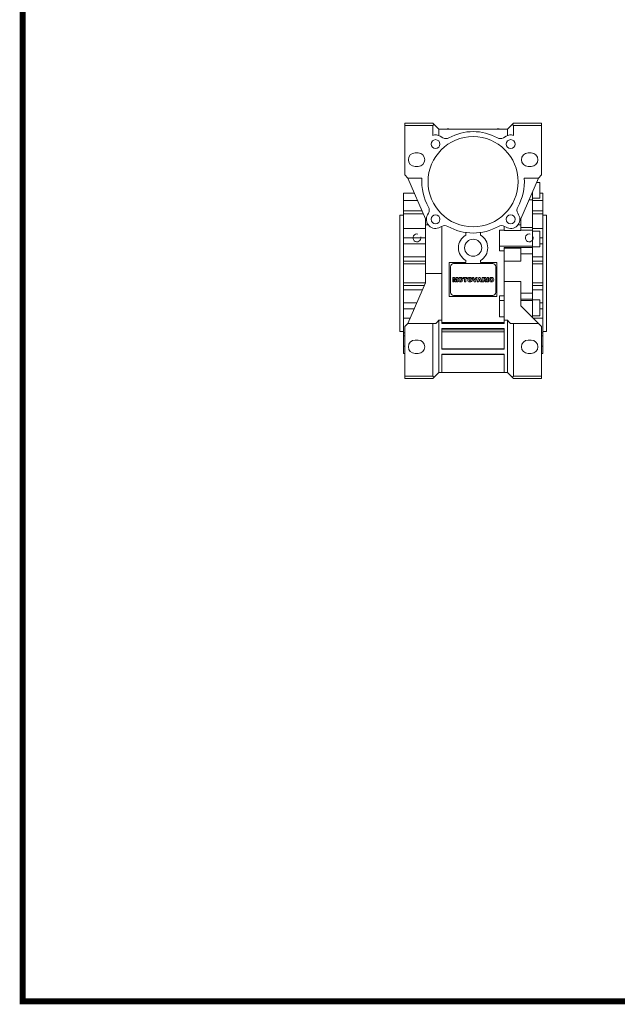
# Model space of a CAD drawing. Extents: x -1777 to 494, y -462 to 1177.
# Drawn here: x -1734 to -1245, y -431 to 375 of the extents above; entities that cross this region are included whole.
import ezdxf

# ---------------------------------------------------------------- set-up
doc = ezdxf.new("R2010")
doc.units = 0
doc.header["$MEASUREMENT"] = 0
doc.layers.add('7', color=7, linetype='Continuous', lineweight=5)

# ---------------------------------------------------------------- blocks, each defined once
blk = doc.blocks.new('GUIDE LINES')
at = {"linetype": 'Continuous', "const_width": 3.98, "flags": 128}
blk.add_lwpolyline([(-1818.25, 1303.15), (-1818.25, 27.41), (-27.41, 27.41), (-27.41, 1303.15)], close=True, dxfattribs=at)
blk = doc.blocks.new('GUIDE LINES1')
at = {"color": 3, "linetype": 'Continuous'}
blk.add_blockref('GUIDE LINES', (0, 0), dxfattribs=at)

msp = doc.modelspace()

# ---------------------------------------------------------------- linework, layer by layer
at = {"color": 0, "lineweight": 13}
for p, q in [((-1418.95, 290.24), (-1395.95, 290.24)), ((-1418.95, 247.74), (-1418.95, 290.24)), ((-1390.95, 285.24), (-1395.95, 290.24)), ((-1329.95, 290.24), (-1334.95, 285.24)), ((-1306.95, 290.24), (-1329.95, 290.24)), ((-1306.95, 247.74), (-1306.95, 290.24)), ((-1418.95, 288.24), (-1395.95, 288.24)), ((-1395.95, 288.24), (-1394.95, 289.24)), ((-1395.95, 280.16), (-1395.95, 288.24)), ((-1390.95, 285.24), (-1334.95, 285.24)), ((-1390.95, 285.24), (-1390.95, 279.97)), ((-1334.95, 285.24), (-1334.95, 279.97)), ((-1330.95, 289.24), (-1329.95, 288.24)), ((-1329.95, 288.24), (-1329.95, 280.16)), ((-1306.95, 288.24), (-1329.95, 288.24)), ((-1389.96, 279.49), (-1387.68, 278.18)), ((-1338.22, 278.18), (-1335.94, 279.49)), ((-1410.45, 265.74), (-1407.95, 265.74)), ((-1317.95, 265.74), (-1315.45, 265.74)), ((-1407.95, 254.74), (-1410.45, 254.74)), ((-1315.45, 254.74), (-1317.95, 254.74)), ((-1418.95, 247.74), (-1416.45, 245.24)), ((-1416.45, 245.24), (-1401.95, 211.89)), ((-1416.45, 245.24), (-1404.84, 245.24)), ((-1323.95, 211.89), (-1309.45, 245.24)), ((-1309.45, 245.24), (-1321.06, 245.24)), ((-1308.45, 241.65), (-1311.01, 241.65)), ((-1309.45, 245.24), (-1306.95, 247.74)), ((-1308.45, 228.65), (-1308.45, 241.65)), ((-1314.45, 131.22), (-1314.45, 233.74)), ((-1411.01, 232.74), (-1419.95, 232.74)), ((-1419.95, 101.74), (-1419.95, 232.74)), ((-1419.95, 226.81), (-1408.44, 226.81)), ((-1314.45, 227.52), (-1317.15, 227.52)), ((-1314.45, 232.42), (-1315.02, 232.42)), ((-1314.45, 228.65), (-1308.45, 228.65)), ((-1314.45, 226.81), (-1305.95, 226.81)), ((-1305.95, 232.74), (-1308.45, 232.74)), ((-1305.95, 101.74), (-1305.95, 232.74)), ((-1419.95, 218.39), (-1404.78, 218.39)), ((-1314.45, 218.39), (-1305.95, 218.39)), ((-1419.95, 214.74), (-1422.95, 214.74)), ((-1422.95, 214.74), (-1422.95, 119.74)), ((-1403.69, 215.9), (-1419.95, 215.9)), ((-1401.95, 211.89), (-1401.95, 159.59)), ((-1400.2, 215.23), (-1399.47, 216.5)), ((-1326.43, 216.5), (-1325.7, 215.23)), ((-1323.95, 202.33), (-1323.95, 211.89)), ((-1305.95, 215.9), (-1314.45, 215.9)), ((-1302.95, 214.74), (-1305.95, 214.74)), ((-1302.95, 214.74), (-1302.95, 119.74)), ((-1419.95, 203.9), (-1401.95, 203.9)), ((-1401.95, 207.09), (-1399.79, 207.09)), ((-1388.69, 205.72), (-1389.96, 204.99)), ((-1388.45, 205.85), (-1388.45, 126.24)), ((-1337.45, 202.73), (-1341.45, 202.73)), ((-1341.45, 185.65), (-1341.45, 202.73)), ((-1337.45, 202.33), (-1337.45, 205.85)), ((-1337.45, 202.33), (-1323.95, 202.33)), ((-1335.94, 204.99), (-1337.21, 205.72)), ((-1323.95, 207.09), (-1326.11, 207.09)), ((-1314.45, 204.75), (-1323.95, 204.75)), ((-1314.45, 202.73), (-1323.95, 202.73)), ((-1314.45, 203.9), (-1305.95, 203.9)), ((-1308.45, 201.87), (-1314.45, 201.87)), ((-1308.45, 188.87), (-1308.45, 201.87)), ((-1419.95, 196.35), (-1401.95, 196.35)), ((-1368.95, 198.63), (-1368.95, 200.67)), ((-1356.95, 200.67), (-1356.95, 198.63)), ((-1308.45, 196.35), (-1305.95, 196.35)), ((-1419.95, 191.41), (-1401.95, 191.41)), ((-1314.45, 189.53), (-1341.45, 189.53)), ((-1337.45, 185.65), (-1341.45, 185.65)), ((-1337.45, 188.45), (-1337.45, 126.24)), ((-1314.45, 188.45), (-1337.45, 188.45)), ((-1323.95, 187.82), (-1337.45, 187.82)), ((-1323.95, 177.19), (-1323.95, 187.82)), ((-1314.45, 188.87), (-1308.45, 188.87)), ((-1308.45, 191.41), (-1305.95, 191.41)), ((-1419.95, 180.69), (-1401.95, 180.69)), ((-1419.95, 177.22), (-1401.95, 177.22)), ((-1368.95, 176.24), (-1368.95, 177.85)), ((-1356.95, 177.85), (-1356.95, 176.24)), ((-1337.45, 177.19), (-1323.95, 177.19)), ((-1314.45, 183.35), (-1323.95, 183.35)), ((-1314.45, 180.69), (-1305.95, 180.69)), ((-1314.45, 177.22), (-1305.95, 177.22)), ((-1419.95, 174.97), (-1401.95, 174.97)), ((-1382.45, 148.24), (-1382.45, 176.24)), ((-1382.45, 176.24), (-1368.95, 176.24)), ((-1381.45, 151.74), (-1381.45, 172.74)), ((-1378.95, 175.24), (-1346.95, 175.24)), ((-1356.95, 176.24), (-1343.45, 176.24)), ((-1344.45, 172.74), (-1344.45, 151.74)), ((-1343.45, 176.24), (-1343.45, 148.24)), ((-1314.45, 174.97), (-1305.95, 174.97)), ((-1401.95, 167.24), (-1388.45, 167.24)), ((-1379.58, 163.84), (-1378.11, 163.84)), ((-1379.58, 160.3), (-1379.58, 163.84)), ((-1378, 160.3), (-1378.66, 162.96)), ((-1378.66, 162.96), (-1378.66, 160.3)), ((-1378.11, 163.84), (-1377.58, 161.72)), ((-1377.58, 161.72), (-1377.06, 163.84)), ((-1376.52, 162.96), (-1377.17, 160.3)), ((-1377.06, 163.84), (-1375.59, 163.84)), ((-1376.52, 160.3), (-1376.52, 162.96)), ((-1375.59, 163.84), (-1375.59, 160.3)), ((-1375.09, 161.81), (-1375.09, 162.33)), ((-1373.45, 163.91), (-1373, 163.91)), ((-1371.36, 162.33), (-1371.36, 161.81)), ((-1371.03, 163.84), (-1367.72, 163.84)), ((-1371.03, 163), (-1371.03, 163.84)), ((-1369.93, 163), (-1371.03, 163)), ((-1369.93, 160.3), (-1369.93, 163)), ((-1367.72, 163), (-1368.82, 163)), ((-1368.82, 163), (-1368.82, 160.3)), ((-1367.72, 163.84), (-1367.72, 163)), ((-1367.4, 161.81), (-1367.4, 162.33)), ((-1365.76, 163.91), (-1365.31, 163.91)), ((-1363.67, 162.33), (-1363.67, 161.81)), ((-1362.13, 160.3), (-1363.48, 163.84)), ((-1363.48, 163.84), (-1362.32, 163.84)), ((-1362.32, 163.84), (-1361.52, 161.32)), ((-1361.52, 161.32), (-1360.74, 163.84)), ((-1359.62, 163.84), (-1360.94, 160.3)), ((-1360.74, 163.84), (-1359.62, 163.84)), ((-1359.63, 160.3), (-1358.34, 163.84)), ((-1358.34, 163.84), (-1357.09, 163.84)), ((-1357.73, 162.93), (-1358.1, 161.68)), ((-1358.1, 161.68), (-1357.34, 161.68)), ((-1357.34, 161.68), (-1357.73, 162.93)), ((-1357.09, 163.84), (-1355.77, 160.3)), ((-1355.42, 160.3), (-1355.42, 163.84)), ((-1355.42, 163.84), (-1353.59, 163.84)), ((-1353.83, 163.1), (-1354.32, 163.1)), ((-1354.32, 163.1), (-1354.32, 162.41)), ((-1354.32, 162.41), (-1353.85, 162.41)), ((-1354.22, 161.72), (-1354.31, 161.72)), ((-1354.31, 161.72), (-1354.31, 160.3)), ((-1353.18, 160.3), (-1353.76, 161.37)), ((-1352.76, 161.96), (-1353.06, 161.85)), ((-1353.06, 161.85), (-1352.8, 161.73)), ((-1351.53, 163.84), (-1350.42, 163.84)), ((-1351.53, 160.3), (-1351.53, 163.84)), ((-1350.42, 163.84), (-1350.42, 160.3)), ((-1349.83, 161.81), (-1349.83, 162.33)), ((-1348.19, 163.91), (-1347.74, 163.91)), ((-1346.1, 162.33), (-1346.1, 161.81)), ((-1419.95, 159.51), (-1401.98, 159.51)), ((-1419.95, 157.26), (-1402.96, 157.26)), ((-1419.95, 153.79), (-1404.47, 153.79)), ((-1401.95, 159.59), (-1416.45, 126.24)), ((-1378.66, 160.3), (-1379.58, 160.3)), ((-1377.17, 160.3), (-1378, 160.3)), ((-1375.59, 160.3), (-1376.52, 160.3)), ((-1373, 160.23), (-1373.45, 160.23)), ((-1368.82, 160.3), (-1369.93, 160.3)), ((-1365.31, 160.23), (-1365.76, 160.23)), ((-1360.94, 160.3), (-1362.13, 160.3)), ((-1358.5, 160.3), (-1359.63, 160.3)), ((-1358.33, 160.9), (-1358.5, 160.3)), ((-1357.11, 160.9), (-1358.33, 160.9)), ((-1356.93, 160.3), (-1357.11, 160.9)), ((-1355.77, 160.3), (-1356.93, 160.3)), ((-1354.31, 160.3), (-1355.42, 160.3)), ((-1351.93, 160.3), (-1353.18, 160.3)), ((-1352.2, 160.81), (-1351.93, 160.3)), ((-1350.42, 160.3), (-1351.53, 160.3)), ((-1347.74, 160.23), (-1348.19, 160.23)), ((-1323.95, 160.5), (-1337.45, 160.5)), ((-1323.95, 140.74), (-1323.95, 160.5)), ((-1314.45, 159.51), (-1305.95, 159.51)), ((-1314.45, 157.26), (-1305.95, 157.26)), ((-1314.45, 153.79), (-1305.95, 153.79)), ((-1343.45, 148.24), (-1382.45, 148.24)), ((-1346.95, 149.24), (-1378.95, 149.24)), ((-1341.45, 131.75), (-1341.45, 148.83)), ((-1341.45, 148.83), (-1337.45, 148.83)), ((-1314.45, 151.14), (-1323.95, 151.14)), ((-1314.45, 146.03), (-1323.95, 146.03)), ((-1308.45, 145.61), (-1314.45, 145.61)), ((-1308.45, 132.61), (-1308.45, 145.61)), ((-1419.95, 143.07), (-1409.13, 143.07)), ((-1419.95, 138.13), (-1411.3, 138.13)), ((-1341.45, 144.95), (-1337.45, 144.95)), ((-1314.45, 144.95), (-1323.95, 144.95)), ((-1306.95, 123.74), (-1323.95, 140.74)), ((-1308.45, 143.07), (-1305.95, 143.07)), ((-1308.45, 138.13), (-1305.95, 138.13)), ((-1419.95, 130.58), (-1414.56, 130.58)), ((-1390.95, 86.24), (-1390.95, 129.08)), ((-1390.95, 129.08), (-1388.45, 129.08)), ((-1341.45, 131.75), (-1337.45, 131.75)), ((-1337.45, 129.08), (-1334.95, 129.08)), ((-1334.95, 86.24), (-1334.95, 129.08)), ((-1314.95, 131.75), (-1314.45, 131.75)), ((-1314.45, 132.61), (-1308.45, 132.61)), ((-1313.79, 130.58), (-1305.95, 130.58)), ((-1416.45, 126.24), (-1418.95, 123.74)), ((-1418.95, 81.24), (-1418.95, 123.74)), ((-1393.45, 126.24), (-1416.45, 126.24)), ((-1395.95, 83.24), (-1395.95, 126.24)), ((-1388.45, 127.18), (-1337.45, 127.18)), ((-1388.45, 126.24), (-1337.45, 126.24)), ((-1388.45, 122.24), (-1388.45, 105.24)), ((-1388.45, 122.24), (-1337.45, 122.24)), ((-1337.45, 121.14), (-1388.45, 121.14)), ((-1337.45, 105.24), (-1337.45, 122.24)), ((-1332.45, 126.24), (-1309.45, 126.24)), ((-1329.95, 126.24), (-1329.95, 83.24)), ((-1306.95, 81.24), (-1306.95, 123.74)), ((-1422.95, 119.74), (-1419.95, 119.74)), ((-1419.95, 118.58), (-1418.95, 118.58)), ((-1419.95, 116.09), (-1418.95, 116.09)), ((-1388.45, 119.57), (-1337.45, 119.57)), ((-1306.95, 118.58), (-1305.95, 118.58)), ((-1306.95, 116.09), (-1305.95, 116.09)), ((-1305.95, 119.74), (-1302.95, 119.74)), ((-1419.95, 107.67), (-1418.95, 107.67)), ((-1410.45, 112.74), (-1407.95, 112.74)), ((-1388.45, 105.58), (-1337.45, 105.58)), ((-1388.45, 105.24), (-1337.45, 105.24)), ((-1317.95, 112.74), (-1315.45, 112.74)), ((-1306.95, 107.67), (-1305.95, 107.67)), ((-1419.95, 101.74), (-1418.95, 101.74)), ((-1407.95, 101.74), (-1410.45, 101.74)), ((-1388.45, 101.24), (-1388.45, 86.24)), ((-1388.45, 101.24), (-1337.45, 101.24)), ((-1388.45, 100.93), (-1337.45, 100.93)), ((-1337.45, 86.24), (-1337.45, 101.24)), ((-1315.45, 101.74), (-1317.95, 101.74)), ((-1306.95, 101.74), (-1305.95, 101.74)), ((-1418.95, 83.24), (-1395.95, 83.24)), ((-1418.95, 81.24), (-1395.95, 81.24)), ((-1395.95, 81.24), (-1390.95, 86.24)), ((-1394.95, 82.24), (-1395.95, 83.24)), ((-1390.95, 86.24), (-1334.95, 86.24)), ((-1334.95, 86.24), (-1329.95, 81.24)), ((-1329.95, 83.24), (-1330.95, 82.24)), ((-1306.95, 83.24), (-1329.95, 83.24)), ((-1306.95, 81.24), (-1329.95, 81.24))]:
    msp.add_line(p, q, dxfattribs=at)
for points in [[(-1310.8, 242.12), (-1310.81, 242.04), (-1310.81, 241.88), (-1310.82, 241.73), (-1310.82, 241.65)], [(-1393.45, 126.24), (-1393.02, 126.7), (-1392.18, 127.64), (-1391.35, 128.6), (-1390.95, 129.08)], [(-1334.95, 129.08), (-1334.55, 128.6), (-1333.72, 127.64), (-1332.88, 126.7), (-1332.45, 126.24)]]:
    msp.add_lwpolyline(points, dxfattribs=at)
for centre, radius in [((-1362.95, 242.24), 36.87), ((-1393.71, 273), 3.63), ((-1332.19, 273), 3.63), ((-1393.71, 211.48), 3.63), ((-1332.19, 211.48), 3.63), ((-1362.95, 188.24), 7)]:
    msp.add_circle(centre, radius, dxfattribs=at)
for centre, radius, start, end in [((-1383.53, 277.88), 7.53, 78.04906, 101.95094), ((-1362.95, 242.24), 41, 61.09723, 118.90277), ((-1342.38, 277.88), 7.53, 78.04906, 101.95094), ((-1342.45, 277.75), 7.5, 87.51701, 92.48299), ((-1393.71, 273), 7.5, 60, 107.38438), ((-1385.18, 282.51), 5, 240, 298.90277), ((-1340.72, 282.51), 5, 241.09723, 300), ((-1332.19, 273), 7.5, 72.61562, 120), ((-1410.45, 260.24), 5.5, 90, 270), ((-1407.95, 260.24), 5.5, 270, 90), ((-1317.95, 260.24), 5.5, 90, 270), ((-1315.45, 260.24), 5.5, 270, 90), ((-1362.95, 242.24), 42, 175.90396, 209.63527), ((-1362.95, 242.24), 42, 330.36473, 4.09604), ((-1321.95, 242.24), 11, 356.90007, 357.53458), ((-1403.8, 219), 5, 330, 29.63527), ((-1322.1, 219), 5, 150.36473, 210), ((-1393.71, 211.48), 7.5, 150, 300), ((-1332.19, 211.48), 7.5, 240, 30), ((-1386.19, 201.39), 5, 60.36473, 120), ((-1362.95, 242.24), 42, 240.36473, 299.63527), ((-1339.71, 201.39), 5, 60, 119.63527), ((-1362.95, 188.24), 12, 120, 240), ((-1362.95, 188.24), 12, 300, 60), ((-1378.95, 172.74), 2.5, 90, 180), ((-1346.95, 172.74), 2.5, 0, 90), ((-1373.4, 162.21), 1.69, 134.02335, 176.0712), ((-1373.4, 161.93), 1.69, 183.9288, 225.97665), ((-1373.39, 162.21), 1.7, 92.04308, 134.19786), ((-1371.5, 162.07), 2.46, 171.04431, 188.95569), ((-1373.26, 162.38), 0.679, 86.93604, 173.39767), ((-1373.26, 161.76), 0.679, 186.60233, 273.06396), ((-1373.19, 162.38), 0.679, 6.60233, 93.06396), ((-1373.19, 161.76), 0.679, 266.93604, 353.39767), ((-1373.06, 162.21), 1.7, 45.80214, 87.95692), ((-1374.95, 162.07), 2.46, 351.04431, 8.95569), ((-1373.05, 162.21), 1.69, 3.9288, 45.97665), ((-1373.05, 161.93), 1.69, 314.02335, 356.0712), ((-1365.71, 162.21), 1.69, 134.02335, 176.0712), ((-1365.71, 161.93), 1.69, 183.9288, 225.97665), ((-1365.7, 162.21), 1.7, 92.04308, 134.19786), ((-1363.81, 162.07), 2.46, 171.04431, 188.95569), ((-1365.57, 162.38), 0.679, 86.93604, 173.39767), ((-1365.57, 161.76), 0.679, 186.60233, 273.06396), ((-1365.5, 162.38), 0.679, 6.60233, 93.06396), ((-1365.5, 161.76), 0.679, 266.93604, 353.39767), ((-1365.37, 162.21), 1.7, 45.80214, 87.95692), ((-1367.26, 162.07), 2.46, 351.04431, 8.95569), ((-1365.36, 162.21), 1.69, 3.9288, 45.97665), ((-1365.36, 161.93), 1.69, 314.02335, 356.0712), ((-1354.22, 161.26), 0.463, 55.87804, 90.01222), ((-1354.54, 161.01), 0.857, 25.02444, 47.31062), ((-1353.92, 163.87), 1.45, 272.89869, 285.11737), ((-1353.89, 161.45), 1.65, 75.52206, 87.8106), ((-1353.49, 161.13), 2.71, 76.68103, 92.09622), ((-1353.63, 162.77), 0.316, 284.72665, 62.92998), ((-1353.08, 162.93), 0.865, 10.83834, 75.5687), ((-1355.15, 159.54), 3.21, 23.2882, 42.99013), ((-1353.04, 162.71), 0.8, 290.5188, 333.25312), ((-1353.31, 162.86), 1.1, 332.45376, 12.03773), ((-1348.14, 162.21), 1.69, 134.02335, 176.0712), ((-1348.14, 161.93), 1.69, 183.9288, 225.97665), ((-1348.13, 162.21), 1.7, 92.04308, 134.19786), ((-1346.24, 162.07), 2.46, 171.04431, 188.95569), ((-1348, 162.38), 0.679, 86.93604, 173.39767), ((-1348, 161.76), 0.679, 186.60233, 273.06396), ((-1347.93, 162.38), 0.679, 6.60233, 93.06396), ((-1347.93, 161.76), 0.679, 266.93604, 353.39767), ((-1347.8, 162.21), 1.7, 45.80214, 87.95692), ((-1349.69, 162.07), 2.46, 351.04431, 8.95569), ((-1347.79, 162.21), 1.69, 3.9288, 45.97665), ((-1347.79, 161.93), 1.69, 314.02335, 356.0712), ((-1373.39, 161.93), 1.7, 225.80214, 267.95692), ((-1373.06, 161.93), 1.7, 272.04308, 314.19786), ((-1365.7, 161.93), 1.7, 225.80214, 267.95692), ((-1365.37, 161.93), 1.7, 272.04308, 314.19786), ((-1348.13, 161.93), 1.7, 225.80214, 267.95692), ((-1347.8, 161.93), 1.7, 272.04308, 314.19786), ((-1378.95, 151.74), 2.5, 180, 270), ((-1346.95, 151.74), 2.5, 270, 0), ((-1410.45, 107.24), 5.5, 90, 270), ((-1407.95, 107.24), 5.5, 270, 90), ((-1317.95, 107.24), 5.5, 90, 270), ((-1315.45, 107.24), 5.5, 270, 90)]:
    msp.add_arc(centre, radius, start, end, dxfattribs=at)
at = {"layer": '7', "color": 0, "linetype": 'Continuous', "lineweight": 13}
for centre in [(-1408.91, 196.28), (-1316.99, 196.28)]:
    msp.add_arc(centre, 3.23, 75, 15, dxfattribs=at)

# ---------------------------------------------------------------- block references
at = {"color": 3, "linetype": 'Continuous', "xscale": 1.224098168832001, "yscale": 1.224098168832001, "zscale": 1.224098168832001}
msp.add_blockref('GUIDE LINES1', (494.24, -461.72), dxfattribs=at)

doc.saveas('drawing.dxf')
